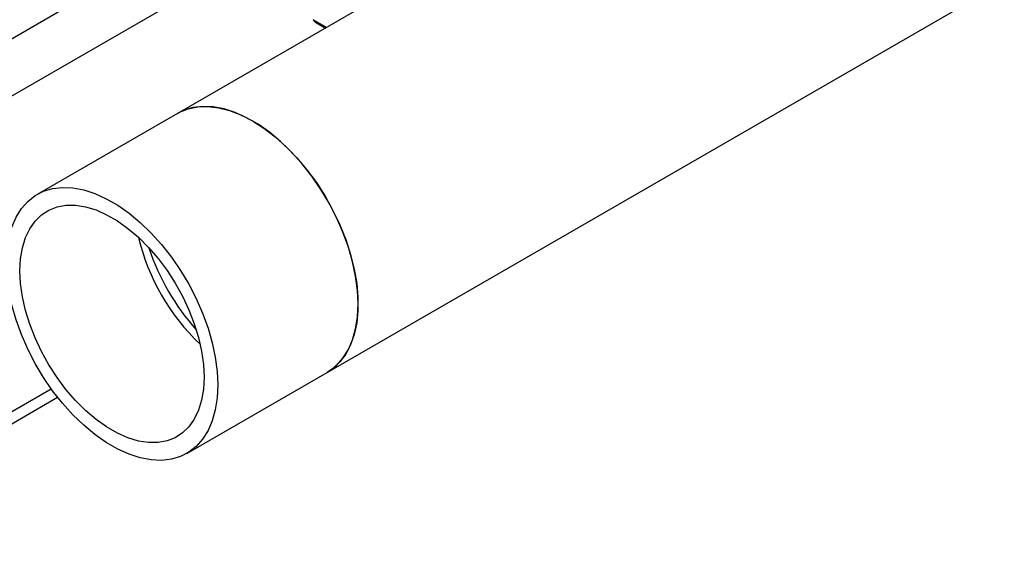
# Model space of a CAD drawing. Extents: x 0.4 to 10.6, y 0.4 to 8.1.
# Drawn here: x 3.2 to 3.7, y 4.9 to 5.2 of the extents above; entities that cross this region are included whole.
import ezdxf

# ---------------------------------------------------------------- set-up
doc = ezdxf.new("R2010")
doc.units = 0
doc.linetypes.add('SLD-SOLID', pattern=[0])
doc.layers.get('0').update_dxf_attribs({"linetype": 'CONTINUOUS'})

msp = doc.modelspace()

# ---------------------------------------------------------------- linework, layer by layer
at = {"color": 7, "linetype": 'SLD-SOLID'}
for p, q in [((3.329346483578826, 5.010897855654841), (4.29442660488353, 5.568026750862073)), ((3.507628541865009, 5.296564764496434), (3.25021905631117, 5.147965431511941)), ((3.323120987055752, 5.196159438405816), (3.328411778770033, 5.193105129361958)), ((3.250219056311269, 5.147965431511999), (3.175982123903219, 5.105109362649905)), ((3.255109551170876, 4.968041786792806), (3.329346483578926, 5.010897855654898)), ((3.030974264337571, 4.914341545041113), (3.183353534669077, 5.002308225380053)), ((3.030974264337571, 4.907804932242552), (3.186784402249413, 4.997752210277413))]:
    msp.add_line(p, q, dxfattribs=at)
at = {"color": 8, "linetype": 'SLD-SOLID'}
for p, q in [((3.241776960363243, 5.233193103247458), (2.9608879388867, 5.071039322689316)), ((2.9742517452862, 5.048538099889038), (3.272182737596459, 5.220530000799203)), ((3.329011446156549, 5.193451309975532), (3.321919630731922, 5.197545327876548))]:
    msp.add_line(p, q, dxfattribs=at)
at = {"color": 7, "linetype": 'SLD-SOLID', "flags": 128}
for points in [[(3.329346483578918, 5.010897855654894), (3.330406637435405, 5.011543578722327), (3.334329023428726, 5.014611686683667), (3.337729145328979, 5.018439749374204), (3.340567139815645, 5.022982886258926), (3.342809733998171, 5.028187833211684), (3.34443063551019, 5.033993566988392), (3.345410840763479, 5.040332020668745), (3.345738857747651, 5.047128881678647), (3.345410840763478, 5.054304463037186), (3.34443063551019, 5.061774637613629), (3.342809733998171, 5.069451824441115), (3.340567139815644, 5.077246015523408), (3.337729145328978, 5.085065831096367), (3.334329023428726, 5.092819590972123), (3.330406637435404, 5.100416389405463), (3.326007973738516, 5.107767160880578), (3.321184602648169, 5.114785724322793), (3.315993073780348, 5.121389793492884), (3.310494253064369, 5.127501941717989), (3.304752609145504, 5.133050509648559), (3.29883545754907, 5.137970445398714), (3.292812171467431, 5.14220406722012), (3.28675336842275, 5.14570173976776), (3.280730082341111, 5.148422456028967), (3.274812930744676, 5.150334318093151), (3.269071286825812, 5.151414911125642), (3.263572466109833, 5.15165156616113), (3.258380937242012, 5.151041508635699), (3.253557566151665, 5.149591890916056), (3.250219056311265, 5.147965431511995)], [(3.250219056311261, 5.147965431511993), (3.251301798643718, 5.148557178231955), (3.255919588423865, 5.150420811506271), (3.260934393045947, 5.151452161692704), (3.266287418510848, 5.151639137153297), (3.271915905489312, 5.150979545771722), (3.277753865117689, 5.149481120653863), (3.283732852657035, 5.147161429464198), (3.289782769945091, 5.144047668461018)], [(3.289782769945091, 5.144047668461018), (3.295832687233148, 5.140176343645142), (3.301811674772494, 5.13559284276045), (3.307649634400871, 5.130350903164084), (3.313278121379335, 5.124511981805057), (3.318631146844236, 5.118144534697728), (3.323645951466318, 5.111323214337617), (3.328263741246464, 5.104127994469156), (3.332430376821591, 5.096643232466648), (3.336097008199169, 5.088956680321192), (3.33922064747873, 5.081158455828808), (3.341764672845692, 5.073339986041686), (3.34369925792865, 5.065592935369588), (3.345001721486317, 5.058008130898444), (3.345656793324332, 5.050674497525828), (3.345656793324332, 5.043678015397828), (3.345001721486317, 5.03710071187045), (3.34369925792865, 5.031019699813868), (3.341764672845691, 5.025506273534521), (3.33922064747873, 5.020625072914562), (3.336097008199169, 5.016433325568334), (3.33243037682159, 5.012980175900923), (3.329346483578921, 5.010897855654896)], [(3.159589749734494, 5.068878336626157), (3.159917766718667, 5.07567519763606), (3.160897971971956, 5.082013651316412), (3.162518873483975, 5.087819385093119), (3.164761467666501, 5.093024332045879), (3.167599462153167, 5.0975674689306), (3.17099958405342, 5.101395531621138), (3.174921970046741, 5.104463639582478), (3.17932063374363, 5.106735822053971), (3.184144004833976, 5.108185439773615), (3.189335533701797, 5.108795497299045), (3.194834354417777, 5.108558842263557), (3.200575998336641, 5.107478249231066), (3.206493149933075, 5.105566387166882), (3.212516436014714, 5.102845670905675), (3.218575239059395, 5.099347998358034), (3.224598525141035, 5.095114376536628), (3.230515676737469, 5.090194440786474), (3.236257320656333, 5.084645872855904), (3.241756141372313, 5.078533724630799), (3.246947670240134, 5.071929655460709), (3.25177104133048, 5.064911092018492), (3.256169705027369, 5.057560320543378), (3.260092091020689, 5.049963522110037), (3.263492212920942, 5.042209762234281), (3.266330207407608, 5.034389946661323), (3.268572801590135, 5.02659575557903), (3.270193703102154, 5.018918568751545), (3.271173908355442, 5.011448394175101), (3.271501925339614, 5.004272812816562), (3.271173908355442, 4.99747595180666), (3.270193703102153, 4.991137498126306), (3.268572801590134, 4.9853317643496), (3.266330207407608, 4.980126817396841), (3.263492212920942, 4.97558368051212), (3.260092091020689, 4.971755617821581), (3.256169705027368, 4.968687509860242), (3.25177104133048, 4.966415327388749), (3.246947670240133, 4.964965709669105), (3.241756141372312, 4.964355652143674), (3.236257320656332, 4.964592307179162), (3.230515676737468, 4.965672900211654), (3.224598525141034, 4.967584762275838), (3.218575239059394, 4.970305478537044), (3.212516436014714, 4.973803151084685), (3.206493149933074, 4.978036772906091), (3.20057599833664, 4.982956708656245), (3.194834354417776, 4.988505276586816), (3.189335533701796, 4.994617424811921), (3.184144004833976, 5.001221493982012), (3.179320633743629, 5.008240057424227), (3.174921970046741, 5.015590828899342), (3.17099958405342, 5.023187627332683), (3.167599462153167, 5.030941387208438), (3.164761467666501, 5.038761202781397), (3.162518873483975, 5.046555393863691), (3.160897971971956, 5.054232580691175), (3.159917766718667, 5.061702755267619), (3.159589749734494, 5.068878336626157)], [(3.166827850644279, 5.064699869912103), (3.16715726424318, 5.071040827667197), (3.168141050286064, 5.076915702000784), (3.169765904754368, 5.082245045315756), (3.172009854278822, 5.086956787386179), (3.174842553291565, 5.090987209983468), (3.1782256943979, 5.094281808556121), (3.182113526418088, 5.096796029310274), (3.18645347309357, 5.09849587172333), (3.191186844090666, 5.099358348342707), (3.196249628686665, 5.099371795651691), (3.20157336140503, 5.098536031798497), (3.207086047893523, 5.096862359055502), (3.212713138524312, 5.094373410975394), (3.218378536549798, 5.091102846311207), (3.224005627180587, 5.087094893839423), (3.22951831366908, 5.082403754241644), (3.234842046387445, 5.077092867133358), (3.239904830983443, 5.071234053151962), (3.24463820198054, 5.064906542705853), (3.248978148656021, 5.058195904519073), (3.252865980676209, 5.051192888461106), (3.256249121782544, 5.043992198310575), (3.259081820795288, 5.036691211049098), (3.261325770319741, 5.029388660004662), (3.262950624788046, 5.022183299652731), (3.263934410830929, 5.015172570131388), (3.264263824429831, 5.008451279530616), (3.263934410830929, 5.002110321775522), (3.262950624788046, 4.996235447441935), (3.261325770319741, 4.990906104126964), (3.259081820795288, 4.986194362056541), (3.256249121782544, 4.982163939459252), (3.252865980676209, 4.978869340886598), (3.248978148656021, 4.976355120132446), (3.24463820198054, 4.974655277719389), (3.239904830983443, 4.973792801100013), (3.234842046387444, 4.973779353791028), (3.229518313669079, 4.974615117644222), (3.224005627180586, 4.976288790387217), (3.218378536549797, 4.978777738467326), (3.212713138524311, 4.982048303131513), (3.207086047893522, 4.986056255603296), (3.20157336140503, 4.990747395201075), (3.196249628686664, 4.996058282309361), (3.191186844090666, 5.001917096290757), (3.186453473093569, 5.008244606736866), (3.182113526418088, 5.014955244923647), (3.1782256943979, 5.021958260981614), (3.174842553291565, 5.029158951132144), (3.172009854278821, 5.036459938393621), (3.169765904754368, 5.043762489438058), (3.168141050286064, 5.050967849789989), (3.16715726424318, 5.057978579311332), (3.166827850644279, 5.064699869912103)]]:
    msp.add_lwpolyline(points, dxfattribs=at)
at = {"color": 7, "linetype": 'SLD-SOLID'}
for centre, radius, start, end in [((3.340066437407325, 5.108459786927988), 0.1135125928442644, 193.3109409943, 226.6836824730014), ((3.353414234044824, 5.116165305910229), 0.1247193242879043, 198.363709322271, 221.6309141450321)]:
    msp.add_arc(centre, radius, start, end, dxfattribs=at)
msp.add_open_spline([(3.321919630731922, 5.197545327876548), (3.322139762423805, 5.19721633279102), (3.322574920422316, 5.196565972810077), (3.323087083062234, 5.196209788718581), (3.323340159970462, 5.196033786094395)], degree=3, knots=[0, 0, 0, 0, 0.5058661282501179, 1, 1, 1, 1], dxfattribs=at)

doc.saveas('drawing.dxf')
